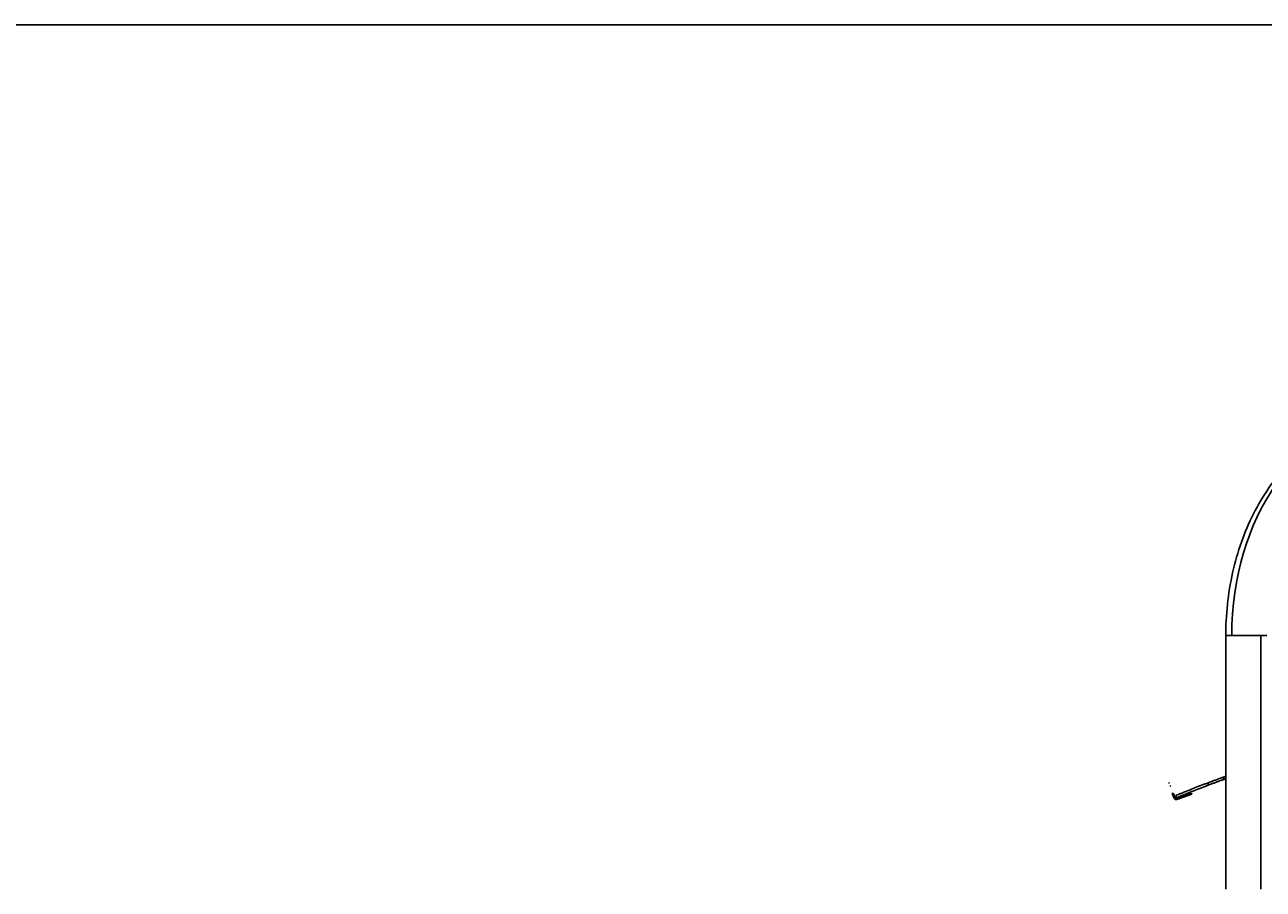
# Model space of a CAD drawing. Units: inches. Extents: x -1388 to 21, y 0 to 1088.
# Drawn here: x -1130 to -994, y 377 to 472 of the extents above; entities that cross this region are included whole.
import ezdxf

# ---------------------------------------------------------------- set-up
doc = ezdxf.new("R2010")
doc.units = ezdxf.units.IN
doc.header["$LTSCALE"] = 0.25
doc.header["$MEASUREMENT"] = 0
doc.header["$PDSIZE"] = 2
doc.layers.get('0').update_dxf_attribs({"linetype": 'CONTINUOUS'})
doc.layers.get('Defpoints').update_dxf_attribs({"linetype": 'CONTINUOUS'})
doc.layers.add('Dim', color=8, linetype='CONTINUOUS')
doc.styles.add('Splashtacular SM - APU', font='calibri.ttf', dxfattribs={"height": 0.075})
doc.dimstyles.new('Splashtacular SM - APU', dxfattribs={"dimscale": 10, "dimtxt": 0.075, "dimasz": 0.09375, "dimexe": 0.0625, "dimexo": 0.0625, "dimgap": 0.0625, "dimtad": 1, "dimdec": 4, "dimzin": 3, "dimdsep": 46, "dimlunit": 4, "dimtxsty": 'Splashtacular SM - APU', "dimcen": 0.0625, "dimdle": 0.125, "dimclrd": 8, "dimclre": 8, "dimclrt": 3, "dimadec": 1, "dimazin": 0, "dimtfac": 1, "dimtdec": 4, "dimtofl": 0, "dimtmove": 0, "dimatfit": 3, "dimfxl": 1, "dimtolj": 1, "dimtzin": 0, "dimlwd": -1, "dimlwe": -1, "dimarcsym": 0})

# ---------------------------------------------------------------- blocks, each defined once
blk = doc.blocks.new('*D7')
at = {"layer": 'Defpoints', "color": 0, "transparency": 16777216}
for p in [(-959.5, 472.07), (-1283.5, 200), (-1197.66, 200)]:
    blk.add_point(p, dxfattribs=at)
at = {"layer": 'Dim', "color": 8, "transparency": 16777216}
for p, q in [((-967.5, 472.07), (-1291.5, 472.07)), ((-1283.5, 460.07), (-1283.5, 212)), ((-1205.66, 200), (-1291.5, 200))]:
    blk.add_line(p, q, dxfattribs=at)
for points in [[(-1285.5, 460.07), (-1281.5, 460.07), (-1283.5, 472.07)], [(-1285.5, 212), (-1281.5, 212), (-1283.5, 200)]]:
    blk.add_solid(points, dxfattribs=at)
at = {"layer": 'Dim', "color": 3, "transparency": 16777216, "insert": (-1296.42, 336.04), "char_height": 9.6, "attachment_point": 5, "rotation": 90, "style": 'Splashtacular SM - APU'}
blk.add_mtext('\\A1;22\'-8"', dxfattribs=at)
blk = doc.blocks.new('SplashtacularAPU - 175st A - Front')
at = {"extrusion": (0, 1, 0)}
for p, q in [((-38.25, 204.91), (-37.59, 204.91)), ((-34.41, 204.91), (-38.25, 204.91)), ((-38.25, 204.91), (-38.25, 177)), ((-34.41, 204.91), (-38.25, 204.91)), ((-38.25, 204.91), (-38.25, 177)), ((-37.59, 204.91), (-33.75, 204.91)), ((-33.75, 204.91), (-34.41, 204.91)), ((-34.41, 204.91), (-34.41, 177)), ((-33.75, 204.91), (-34.41, 204.91)), ((-34.41, 204.91), (-34.41, 177)), ((-38.5, 189.07), (-38.5, 189.33)), ((-44.43, 188.7), (-44.54, 188.66)), ((-44.31, 188.39), (-44.42, 188.35)), ((-40.19, 188.71), (-40.19, 188.44)), ((-44.13, 187.54), (-44.02, 187.58)), ((-44.13, 187.54), (-43.94, 187.01)), ((-43.83, 187.06), (-44.02, 187.58)), ((-43.93, 187.35), (-43.83, 187.06)), ((-43.83, 187.06), (-43.83, 187.06)), ((-43.76, 187.3), (-43.66, 187.07)), ((-43.67, 186.98), (-42.96, 187.24)), ((-42.92, 187.13), (-43.63, 186.87)), ((-42.96, 187.24), (-42.02, 187.58)), ((-42.96, 187.24), (-42.92, 187.13)), ((-41.98, 187.47), (-42.92, 187.13)), ((-42.02, 187.58), (-41.98, 187.47)), ((-42.02, 187.58), (-42.02, 187.58)), ((-41.98, 187.47), (-42.02, 187.58)), ((-41.98, 187.47), (-41.98, 187.47))]:
    blk.add_line(p, q, dxfattribs=at)
for radius in [0.245, 0.125]:
    blk.add_arc((-43.71, 187.1), radius, 200, 290)
at = {"extrusion": (0, 0, -1)}
blk.add_arc((43.71, 187.1), 0.125, 250, 340, dxfattribs=at)
blk.add_ellipse((-20.95, 204.91), major_axis=(0, 23.54), ratio=0.707107, start_param=0.015983, end_param=1.570796)
for points, knots in [([(-21.22, 228.45), (-22.91, 228.41), (-24.6, 228.04), (-27.92, 226.62), (-29.54, 225.52), (-32.46, 222.71), (-33.75, 220.98), (-35.88, 217.09), (-36.72, 214.94), (-37.87, 210.4), (-38.19, 208.02), (-38.25, 205.39), (-38.25, 205.15), (-38.25, 204.91)], [0.014751, 0.014751, 0.014751, 0.014751, 0.29341, 0.29341, 0.597235, 0.597235, 0.911394, 0.911394, 1.225553, 1.225553, 1.539713, 1.539713, 1.570796, 1.570796, 1.570796, 1.570796]), ([(-38.5, 189.33), (-38.5, 189.33), (-38.51, 189.33), (-38.56, 189.31), (-38.6, 189.3), (-38.7, 189.26), (-38.76, 189.24), (-38.9, 189.19), (-38.98, 189.16), (-39.16, 189.09), (-39.26, 189.05), (-39.48, 188.97), (-39.6, 188.93), (-39.85, 188.84), (-39.98, 188.79), (-40.14, 188.73), (-40.17, 188.72), (-40.19, 188.71)], [12.47882, 12.47882, 12.47882, 12.47882, 12.854131, 12.854131, 13.229441, 13.229441, 13.604752, 13.604752, 13.980062, 13.980062, 14.383418, 14.383418, 14.786774, 14.786774, 15.19013, 15.19013, 15.272113, 15.272113, 15.272113, 15.272113]), ([(-38.5, 189.33), (-38.5, 189.33), (-38.49, 189.34), (-38.42, 189.36), (-38.38, 189.38), (-38.29, 189.41), (-38.27, 189.41), (-38.25, 189.42)], [-7.738716, -7.738716, -7.738716, -7.738716, -7.26891, -7.26891, -6.799103, -6.799103, -6.653381, -6.653381, -6.653381, -6.653381]), ([(-43.76, 187.3), (-43.76, 187.3), (-43.73, 187.31), (-43.63, 187.35), (-43.56, 187.38), (-43.36, 187.46), (-43.24, 187.51), (-42.95, 187.63), (-42.79, 187.69), (-42.44, 187.83), (-42.24, 187.92), (-41.8, 188.09), (-41.56, 188.19), (-41.06, 188.38), (-40.8, 188.48), (-40.42, 188.62), (-40.31, 188.67), (-40.19, 188.71)], [0, 0, 0, 0, 0.751556, 0.751556, 1.503112, 1.503112, 2.254668, 2.254668, 3.006224, 3.006224, 3.817466, 3.817466, 4.628708, 4.628708, 5.43995, 5.43995, 5.793721, 5.793721, 5.793721, 5.793721]), ([(-40.19, 188.44), (-40.31, 188.4), (-40.42, 188.36), (-40.8, 188.21), (-41.06, 188.11), (-41.56, 187.92), (-41.8, 187.82), (-42.24, 187.65), (-42.44, 187.56), (-42.79, 187.42), (-42.95, 187.36), (-43.24, 187.24), (-43.36, 187.19), (-43.54, 187.11), (-43.61, 187.09), (-43.66, 187.07)], [19.135547, 19.135547, 19.135547, 19.135547, 19.489464, 19.489464, 20.30099, 20.30099, 21.112517, 21.112517, 21.924043, 21.924043, 22.675592, 22.675592, 23.427141, 23.427141, 24.074887, 24.074887, 24.074887, 24.074887]), ([(-40.19, 188.44), (-40.17, 188.45), (-40.14, 188.46), (-39.98, 188.52), (-39.85, 188.57), (-39.6, 188.66), (-39.48, 188.71), (-39.26, 188.79), (-39.16, 188.83), (-38.98, 188.89), (-38.9, 188.92), (-38.76, 188.97), (-38.7, 188.99), (-38.6, 189.03), (-38.56, 189.04), (-38.51, 189.06), (-38.5, 189.07), (-38.5, 189.07)], [9.687222, 9.687222, 9.687222, 9.687222, 9.769236, 9.769236, 10.172722, 10.172722, 10.576208, 10.576208, 10.979694, 10.979694, 11.354998, 11.354998, 11.730302, 11.730302, 12.105606, 12.105606, 12.48091, 12.48091, 12.48091, 12.48091]), ([(-38.25, 189.16), (-38.27, 189.15), (-38.29, 189.14), (-38.37, 189.11), (-38.42, 189.09), (-38.48, 189.07), (-38.5, 189.07), (-38.5, 189.07)], [6.653334, 6.653334, 6.653334, 6.653334, 6.785771, 6.785771, 7.262771, 7.262771, 7.739772, 7.739772, 7.739772, 7.739772])]:
    blk.add_open_spline(points, degree=3, knots=knots)

msp = doc.modelspace()

# ---------------------------------------------------------------- block references
msp.add_blockref('SplashtacularAPU - 175st A - Front', (-959.5, 200))

# ---------------------------------------------------------------- dimensions: what is measured, and where the dimension line sits
at = {"layer": 'Dim'}
dim = msp.add_linear_dim(base=(-1283.5, 200), p1=(-959.5, 472.07), p2=(-1197.66, 200), angle=90, dimstyle='Splashtacular SM - APU', override={"dimdec": 0}, dxfattribs=at)
dim.commit()
dim.dimension.update_dxf_attribs({"geometry": '*D7', "text_midpoint": (-1296.42, 336.04)})

doc.saveas('drawing.dxf')
